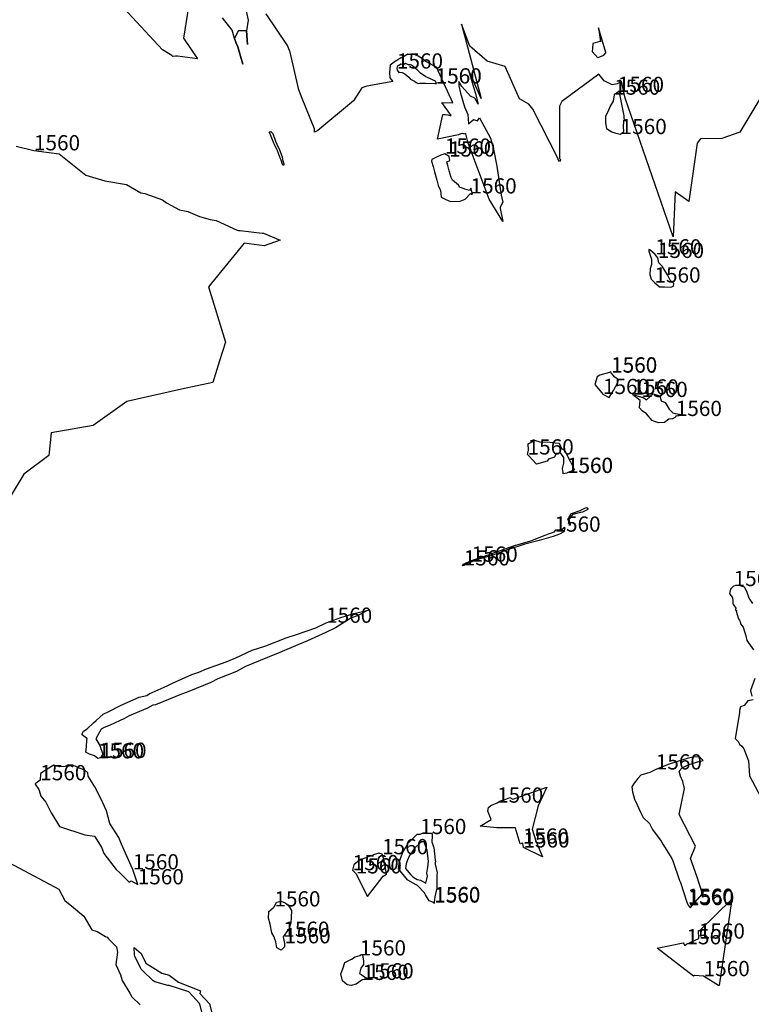
# Model space of a CAD drawing. Extents: x 687923 to 690999, y 2268098 to 2271668.
# Drawn here: x 689348 to 689588, y 2270420 to 2270743 of the extents above; entities that cross this region are included whole.
import ezdxf

# ---------------------------------------------------------------- set-up
doc = ezdxf.new("R2010")
doc.units = 0
doc.header["$LTSCALE"] = 5
doc.header["$MEASUREMENT"] = 0
for name, color, linetype in [('COTAS_CURVAS', 7, 'CONTINUOUS'), ('CurvasNivelMaestras', 6, 'CONTINUOUS'), ('CurvasNivelSecundarias', 2, 'CONTINUOUS')]:
    doc.layers.add(name, color=color, linetype=linetype)
doc.styles.add('COTAS', font='ARIAL.TTF')

msp = doc.modelspace()

# ---------------------------------------------------------------- linework, layer by layer
at = {"layer": 'CurvasNivelMaestras', "linetype": 'Continuous', "elevation": 1560}
for points in [[(689484.36, 2270722.19), (689484.68, 2270722.18), (689484.35, 2270722.91), (689481.62, 2270724.15), (689481.13, 2270724.4), (689479.39, 2270725.56), (689478.25, 2270726.68), (689476.83, 2270727.9), (689476.38, 2270728.2), (689476.02, 2270728.35), (689475.43, 2270728.36), (689474.5, 2270728.75), (689473.87, 2270728.4), (689472.92, 2270728.5), (689472.45, 2270728.2), (689472.2, 2270728.15), (689471.68, 2270727.77), (689471.63, 2270727.1), (689471.67, 2270726.6), (689472.24, 2270725.82), (689472.47, 2270725.87), (689473.36, 2270725.77), (689474.25, 2270725.4), (689475.55, 2270724.28), (689476.13, 2270723.67), (689477.43, 2270723.01), (689477.93, 2270722.57), (689478.56, 2270722.22), (689479.06, 2270722.32), (689480.83, 2270722.28), (689481.06, 2270722.28), (689484.09, 2270722.23), (689484.22, 2270722.22), (689484.32, 2270722.2)], [(689542.94, 2270718.51), (689542.64, 2270716.35), (689541.68, 2270714.73), (689540.86, 2270712.92), (689540.16, 2270711.46), (689540.09, 2270709.33), (689540.44, 2270707.4), (689542.2, 2270706.31), (689543.5, 2270705.94), (689545.07, 2270705.58), (689546.09, 2270706.44), (689545.98, 2270708.05), (689546.14, 2270709.72), (689546.36, 2270710.29), (689546.24, 2270711.04), (689546.28, 2270711.62), (689545.74, 2270714.31), (689544.6, 2270719.77), (689544.18, 2270719.4)], [(689487.38, 2270699.15), (689486.01, 2270698.63), (689484.59, 2270698.06), (689483.08, 2270697.22), (689482.94, 2270696.72), (689483.55, 2270694.9), (689484.02, 2270693.15), (689484.73, 2270690.49), (689485.16, 2270688.73), (689485.89, 2270687.05), (689486.11, 2270684.9), (689487.68, 2270684.09), (689489.24, 2270683.43), (689492.45, 2270683.55), (689494.03, 2270684.22), (689495.81, 2270686.08), (689496.13, 2270685.9), (689496.42, 2270685.82), (689495.93, 2270687.8), (689495.47, 2270687.08), (689493.93, 2270687.51), (689493.14, 2270687.84), (689492.24, 2270688.04), (689491.89, 2270688.83), (689489.93, 2270690.41), (689489.41, 2270691.33), (689488.83, 2270693.51), (689488.39, 2270695.23), (689488.04, 2270696.5), (689488.99, 2270696.96), (689488.79, 2270698.21)], [(689556.46, 2270666.06), (689554.65, 2270667.57), (689554.37, 2270667.65), (689554.31, 2270667.51), (689554.33, 2270667.18), (689555.17, 2270664.49), (689555.19, 2270662.75), (689554.8, 2270661.31), (689554.63, 2270659.48), (689555.14, 2270657.98), (689556.18, 2270656.83), (689557.82, 2270655.46), (689559.53, 2270655.41), (689561.59, 2270655.36), (689562.47, 2270655.65), (689562.53, 2270656.56), (689561.31, 2270657.66), (689560.42, 2270659.38), (689558.73, 2270662.19), (689557.59, 2270663.28), (689557.33, 2270664.91)], [(689541.94, 2270627.33), (689541.68, 2270627.5), (689541.43, 2270627.29), (689538.27, 2270626.46), (689537.38, 2270625.83), (689536.64, 2270623.35), (689538.86, 2270620.59), (689539.28, 2270620.23), (689541.32, 2270619.12), (689542.73, 2270621.38), (689544, 2270623.84), (689544.38, 2270624.89), (689543.12, 2270625.82), (689541.97, 2270627.23)], [(689551.94, 2270619.25), (689552.38, 2270619.25), (689553.57, 2270618.33), (689555.79, 2270620.33), (689557.9, 2270619.63), (689558.37, 2270617.98), (689559.68, 2270617.46), (689560.4, 2270616.36), (689561.02, 2270615.26), (689562.22, 2270614.09), (689562.99, 2270613.88), (689566.57, 2270613.27), (689563.18, 2270613.02), (689563.1, 2270612.65), (689562.05, 2270612.14), (689560.93, 2270611.96), (689559.44, 2270610.9), (689557.55, 2270610.76), (689556.51, 2270611.07), (689555.41, 2270611.51), (689553.54, 2270613.74), (689552.15, 2270614.71), (689551.28, 2270615.67), (689551.48, 2270618.15), (689549, 2270620.07)], [(689527.4, 2270594.29), (689526.23, 2270594.05), (689526.24, 2270594.29), (689526.26, 2270594.5), (689526, 2270595.74), (689526.43, 2270597.58), (689526.38, 2270599.43), (689525.45, 2270600.77), (689524.51, 2270600.75), (689523.86, 2270600.71), (689523.34, 2270599.5), (689521.42, 2270598.82), (689520.94, 2270598.21), (689517.45, 2270597.26), (689514.89, 2270599.95), (689514.54, 2270600.38), (689514.63, 2270600.86), (689514.81, 2270601.81), (689514.7, 2270603.84), (689516.26, 2270604.7), (689516.78, 2270605.13), (689518.5, 2270604.55), (689521.88, 2270604.4), (689522.78, 2270604.35), (689523.47, 2270604.23), (689524.93, 2270604.08), (689525.65, 2270602.35), (689526.67, 2270601.81), (689528.5, 2270598.23), (689529.95, 2270595.34), (689527.47, 2270594.34)], [(689493.58, 2270563.95), (689493.2, 2270563.81), (689493.51, 2270564.4), (689495.96, 2270565.56), (689496.5, 2270565.72), (689499.35, 2270566.69), (689500.07, 2270566.91), (689504.34, 2270568.43), (689505.33, 2270568.77), (689510.59, 2270570.65), (689511.43, 2270570.88), (689515.56, 2270572.06), (689516.74, 2270572.48), (689520.27, 2270573.94), (689521.44, 2270574.36), (689523.36, 2270575.04), (689523.76, 2270575.63), (689525.74, 2270575.71), (689526.51, 2270576.37), (689526.56, 2270576.5), (689526.72, 2270576.34), (689526.72, 2270576.17), (689526.45, 2270574.96), (689524.98, 2270574.22), (689522.97, 2270573.5), (689518.36, 2270572.15), (689513.65, 2270570.93), (689508.3, 2270569.14), (689502.81, 2270567.18), (689499.13, 2270566.19), (689496.15, 2270565.18)], [(689373.49, 2270500.57), (689372.3, 2270501.45), (689370.66, 2270502.03), (689369.47, 2270502.67), (689369.73, 2270504.47), (689369.85, 2270506.61), (689369.98, 2270507.12), (689369.36, 2270507.51), (689368.24, 2270508.45), (689368.76, 2270509.49), (689369.96, 2270510.29), (689372.02, 2270512.23), (689372.85, 2270513.09), (689375.21, 2270515.09), (689377.02, 2270516.01), (689380.71, 2270517.83), (689382.3, 2270518.57), (689387.03, 2270520.69), (689389.49, 2270521.27), (689390.26, 2270521.81), (689396.19, 2270524.41), (689397.95, 2270525.31), (689404.29, 2270528.17), (689406.59, 2270528.95), (689409.1, 2270530), (689415.63, 2270532.27), (689418.77, 2270533.67), (689424.12, 2270536.14), (689428.62, 2270537.51), (689435.29, 2270540.17), (689439.03, 2270541.43), (689445, 2270543.47), (689448.38, 2270545.12), (689453.24, 2270546.83), (689457.53, 2270548.14), (689462.18, 2270549.26), (689458.82, 2270547.54), (689456.53, 2270546.64), (689451.51, 2270543.43), (689448.35, 2270541.89), (689442.23, 2270539.24), (689439.09, 2270537.84), (689433.15, 2270535.35), (689429.12, 2270533.76), (689421.93, 2270530.72), (689418.95, 2270529.18), (689412.88, 2270526.71), (689410.51, 2270525.53), (689403.27, 2270522.56), (689400.91, 2270521.66), (689399.04, 2270520.89), (689392.39, 2270518.18), (689391.53, 2270518.05), (689389.75, 2270517.11), (689383.76, 2270514.58), (689382.22, 2270513.7), (689377.45, 2270511.5), (689375.51, 2270510.69), (689374.52, 2270510.17), (689374.04, 2270509.19), (689372.76, 2270507.07), (689374.11, 2270504.8), (689375.07, 2270502), (689374.3, 2270500.76)], [(689567.27, 2270452.39), (689567.95, 2270451.52), (689571.97, 2270456.14), (689570.05, 2270461.94), (689568.05, 2270467.76), (689569.68, 2270471.74), (689564.24, 2270482.16), (689566.05, 2270490.76), (689565.53, 2270493.04), (689564.76, 2270494.71), (689564.28, 2270496.4), (689565.23, 2270497.52), (689567.24, 2270498.52), (689570.31, 2270499.47), (689572.16, 2270499.95), (689570.94, 2270501.13), (689568.8, 2270501.05), (689566.95, 2270500.57), (689563.73, 2270499.57), (689560.66, 2270498.62), (689556.62, 2270496.96), (689554.61, 2270495.96), (689551.73, 2270495.06), (689550.77, 2270493.95), (689549.49, 2270492.44), (689548.75, 2270491.27), (689548.93, 2270489.61), (689549.61, 2270487.2), (689550.53, 2270485.37), (689551.63, 2270482.99), (689552.45, 2270481.14), (689554.51, 2270479.21), (689555.53, 2270477.24), (689558.41, 2270473.4), (689558.97, 2270472.4), (689561.91, 2270467.69), (689562.23, 2270466.99), (689564.45, 2270460.53), (689564.7, 2270459.83), (689566.84, 2270453.4), (689567.05, 2270452.85)], [(689384.92, 2270464.14), (689384.34, 2270465.34), (689381.23, 2270472.42), (689380.29, 2270474.61), (689377.38, 2270479.22), (689376.32, 2270483.37), (689374.46, 2270487.44), (689372.51, 2270491.27), (689370.29, 2270494.77), (689370.2, 2270495.84), (689369.17, 2270496.78), (689367.64, 2270497.33), (689365.22, 2270498.43), (689363.67, 2270498.46), (689362.76, 2270497.97), (689360.89, 2270497.87), (689359.01, 2270498.4), (689357.37, 2270497.37), (689356.11, 2270496.58), (689354.6, 2270495.67), (689354.54, 2270493.41), (689353.25, 2270492.47), (689352.84, 2270492.23), (689352.88, 2270492.12), (689354.1, 2270490.37), (689354.47, 2270488.92), (689354.79, 2270488.25), (689356.38, 2270486.23), (689358.15, 2270482.69), (689358.3, 2270482.42), (689360.9, 2270478.2), (689369.17, 2270475.45), (689372.32, 2270475.02), (689374.71, 2270471.22), (689375.45, 2270469.39), (689379.52, 2270464.11), (689380.71, 2270463.01), (689383.68, 2270460), (689384.43, 2270460.38), (689386.55, 2270459.24)], [(689512.93, 2270472.61), (689512.84, 2270472.73), (689512.05, 2270472.6), (689510.81, 2270476.88), (689510.53, 2270477.83), (689504.4, 2270477.77), (689498.94, 2270478.32), (689502.55, 2270480.58), (689501.44, 2270483.26), (689501.7, 2270484.5), (689502.5, 2270485.17), (689504.52, 2270486.06), (689505.47, 2270486.53), (689506.34, 2270486.83), (689507.17, 2270487.06), (689508.7, 2270487.8), (689509.67, 2270487.23), (689520.86, 2270491.14), (689517.95, 2270485.05), (689516.06, 2270477.4), (689517.19, 2270473.49), (689519.44, 2270468.28), (689513.16, 2270471.33)], [(689483.88, 2270453.22), (689483.85, 2270453.05), (689483.76, 2270452.96), (689483.61, 2270453.3), (689482.2, 2270453.78), (689481.02, 2270455.83), (689480.64, 2270456.41), (689478.44, 2270458.83), (689478.12, 2270459.02), (689477.94, 2270459.06), (689475.25, 2270460.65), (689475.15, 2270460.76), (689472.16, 2270464.35), (689472.45, 2270466.82), (689472.49, 2270466.9), (689473.67, 2270470.01), (689473.76, 2270470.11), (689475.47, 2270472.96), (689475.61, 2270473.09), (689478.33, 2270475.72), (689479.29, 2270475.74), (689480.35, 2270476.18), (689481.52, 2270476.15), (689482.55, 2270476.03), (689482.95, 2270476.03), (689483.16, 2270475.67), (689483.16, 2270475.09), (689483.11, 2270473.19), (689483.65, 2270471.6), (689483.75, 2270471.3), (689484.22, 2270467.19), (689484.27, 2270466.81), (689484.22, 2270466.35), (689484.14, 2270465.9), (689484.89, 2270463.01), (689484.75, 2270462.37), (689484.7, 2270459.09), (689484.7, 2270458.04), (689484.07, 2270455.11), (689483.9, 2270453.42)], [(689458.12, 2270462.82), (689462.02, 2270455.28), (689467.15, 2270461.93), (689468.2, 2270462.57), (689467.38, 2270467.56), (689466.75, 2270469.12), (689465.72, 2270469.47), (689464.26, 2270469.06), (689459.39, 2270467.16), (689457.45, 2270465.67), (689457.09, 2270463.87)], [(689434.74, 2270439.87), (689434.77, 2270438.71), (689433.67, 2270437.67), (689432.25, 2270438.39), (689431.89, 2270440.33), (689431.55, 2270441.2), (689431.3, 2270441.96), (689430.58, 2270443.36), (689430.06, 2270446.17), (689429.47, 2270448.13), (689429.55, 2270450.38), (689430.96, 2270451.52), (689431.4, 2270451.98), (689432.15, 2270453.41), (689433.65, 2270453.76), (689434.98, 2270453.22), (689436.04, 2270452.26), (689437, 2270450.65), (689436.97, 2270448.36), (689436.78, 2270446.64), (689436.16, 2270444.57), (689435.13, 2270443.31), (689435.08, 2270443.12), (689434.34, 2270442.02)], [(689570.72, 2270441.42), (689570.67, 2270444.04), (689571.03, 2270444.1), (689581.63, 2270454.41), (689577.41, 2270426.08), (689577.25, 2270426.05), (689572.33, 2270429.09), (689569.35, 2270429.35), (689568.97, 2270429.1), (689557.04, 2270438.32), (689565.65, 2270440.08), (689566.12, 2270439.2), (689566.68, 2270439.56)], [(689460.36, 2270427.85), (689459.81, 2270427.58), (689458.29, 2270426.46), (689456.6, 2270426.01), (689455.31, 2270426.22), (689453.8, 2270427.55), (689453.19, 2270429.85), (689453.92, 2270431.55), (689454.49, 2270433.56), (689456.68, 2270434.66), (689457.96, 2270435.44), (689459.48, 2270435.89), (689459.87, 2270436.24), (689460.31, 2270436.05), (689460.4, 2270435.42), (689460.65, 2270434.01), (689460.67, 2270432.93), (689459.78, 2270431.68), (689459.3, 2270429.99), (689460.14, 2270429.49), (689460.7, 2270429.11), (689462, 2270428.35)]]:
    msp.add_lwpolyline(points, close=True, dxfattribs=at)
for points in [[(689484.36, 2270722.19), (689484.36, 2270722.19)], [(689542.94, 2270718.51), (689542.94, 2270718.51)], [(689346.63, 2270701.57), (689352.48, 2270700.24), (689360.7, 2270699.1), (689369.47, 2270692.14), (689375.77, 2270690.2), (689382.88, 2270689.02), (689387.55, 2270686.25), (689388.87, 2270686.03), (689394.64, 2270683.96), (689395.99, 2270683), (689400.31, 2270680.7), (689402.98, 2270680.19), (689406.82, 2270678.57), (689410.38, 2270677.49), (689412.29, 2270677.21), (689419.14, 2270674.05), (689419.65, 2270673.96), (689420.12, 2270673.97), (689427.42, 2270673.03), (689427.82, 2270673.07), (689433.3, 2270670.73), (689428.05, 2270668.9), (689421.48, 2270669.75), (689409.81, 2270655.38), (689415.35, 2270637.23), (689413.36, 2270631.19), (689411.22, 2270624), (689400.94, 2270621.87), (689383.01, 2270617.8), (689371.89, 2270609.88), (689358.08, 2270607.46), (689357.31, 2270600.04), (689349.14, 2270593.88), (689344.63, 2270586.5)], [(689487.38, 2270699.15), (689487.38, 2270699.15)], [(689556.46, 2270666.06), (689556.46, 2270666.06)], [(689541.94, 2270627.33), (689541.94, 2270627.33)], [(689551.94, 2270619.25), (689551.94, 2270619.25)], [(689527.4, 2270594.29), (689527.4, 2270594.29)], [(689493.58, 2270563.95), (689493.58, 2270563.95)], [(689588.43, 2270551.49), (689587.23, 2270553.2), (689586.51, 2270555.43), (689585.71, 2270556.83), (689583.63, 2270557.51), (689582.17, 2270557.17), (689581.14, 2270556.2), (689580.83, 2270554.71), (689581.83, 2270553.37), (689581.94, 2270552.3), (689581.96, 2270551.48), (689582.17, 2270551), (689582.86, 2270549.93), (689582.77, 2270549.43), (689583.24, 2270549.07), (689583.01, 2270548.91), (689583.81, 2270546.4), (689584.12, 2270545.99), (689584.38, 2270545.13), (689584.48, 2270544.82), (689585.3, 2270543.66), (689586.2, 2270540.89), (689586.47, 2270539.33), (689588.69, 2270536.26)], [(689589.14, 2270526.79), (689587.67, 2270522.87), (689588.18, 2270521.05)], [(689587.67, 2270522.87), (689587.67, 2270522.87)], [(689588.57, 2270519.85), (689586.82, 2270519.47), (689585.63, 2270518), (689584.41, 2270517.53), (689584.13, 2270516.38), (689584.07, 2270515.61), (689582.68, 2270507.09), (689583.62, 2270506.18), (689584.05, 2270505.28), (689584.82, 2270504.65), (689585.51, 2270503.78), (689587.03, 2270499.78), (689587.33, 2270494.86), (689595.87, 2270478.73)], [(689373.49, 2270500.57), (689373.49, 2270500.57)], [(689512.93, 2270472.61), (689512.93, 2270472.61)], [(689384.92, 2270464.14), (689384.92, 2270464.14)], [(689458.12, 2270462.82), (689458.12, 2270462.82)], [(689483.88, 2270453.22), (689483.88, 2270453.22)], [(689567.27, 2270452.39), (689567.27, 2270452.39)], [(689434.74, 2270439.87), (689434.74, 2270439.87)], [(689570.72, 2270441.42), (689570.72, 2270441.42)], [(689460.36, 2270427.85), (689460.36, 2270427.85)]]:
    msp.add_lwpolyline(points, dxfattribs=at)
at = {"layer": 'CurvasNivelSecundarias', "linetype": 'Continuous', "elevation": 1559}
for points in [[(689404.04, 2270752.93), (689401.57, 2270737.13), (689406.13, 2270730.34), (689399.65, 2270731.22), (689398.96, 2270731.14), (689398.03, 2270731.06), (689397.73, 2270731.4), (689394.65, 2270733.28), (689379.02, 2270750.26)], [(689421.67, 2270747.93), (689422.8, 2270743.02), (689422.27, 2270739.53), (689422.6, 2270735), (689422.27, 2270739.53), (689419.49, 2270739.49), (689418.27, 2270737), (689418.87, 2270735.47), (689419.4, 2270734.27), (689420.27, 2270731.2), (689421, 2270728.53), (689420.27, 2270731.2), (689419.4, 2270734.27), (689418.87, 2270735.47), (689418.27, 2270737), (689417.6, 2270739.67), (689414.36, 2270743.71)], [(689606.37, 2270743.18), (689584.2, 2270706.25), (689578.29, 2270704.11), (689571.25, 2270704.02), (689570.19, 2270702.59), (689567.47, 2270683.45), (689563, 2270686.59), (689562.3, 2270671.9), (689546.51, 2270717.35), (689545.35, 2270722.91), (689545.14, 2270722.72), (689543.92, 2270722.04), (689542.3, 2270721.77), (689539.66, 2270723.02), (689537.9, 2270725.31), (689525.73, 2270716.29), (689524.98, 2270714.73), (689524.97, 2270697.74), (689524.99, 2270697.63), (689525.09, 2270697.57), (689525.33, 2270697.13), (689524.96, 2270696.64), (689524.62, 2270697.27), (689524.58, 2270697.35), (689524.54, 2270697.45), (689516.21, 2270713.76), (689514.89, 2270715.41), (689511.89, 2270717.18), (689507.22, 2270727.81), (689501.22, 2270729.54), (689495.6, 2270734.47), (689492.8, 2270741.67), (689499.27, 2270717.24), (689494.99, 2270726.94), (689497.33, 2270719.28), (689498.29, 2270715.4), (689497.25, 2270717.33), (689495.78, 2270718.03), (689492.93, 2270721.23), (689491.94, 2270722.83), (689492, 2270721.43), (689492.49, 2270718.99), (689493.85, 2270714.56), (689494.93, 2270711.98), (689495.17, 2270709), (689496.76, 2270710.4), (689498.11, 2270709.95), (689498.73, 2270710.9), (689502.36, 2270704.27), (689503.39, 2270700.6), (689504.43, 2270695.05), (689505.84, 2270685.57), (689506.42, 2270683.24), (689505.53, 2270681.56), (689505.53, 2270681.18), (689506.4, 2270676.87), (689501.9, 2270684.25), (689495.03, 2270702.58), (689494.22, 2270705.68), (689494.17, 2270705.72), (689494.11, 2270705.91), (689493.89, 2270705.53), (689493.32, 2270705.74), (689492.66, 2270705.66), (689491.89, 2270705.36), (689484.99, 2270703.96), (689486.75, 2270711.97), (689487.42, 2270711.97), (689488.38, 2270711.87), (689489.08, 2270711.73), (689489.45, 2270711.67), (689486.35, 2270715.98), (689489.95, 2270715.81), (689484.6, 2270727.61), (689484.02, 2270727.87), (689481.13, 2270729.4), (689480.77, 2270729.64), (689480.53, 2270729.88), (689480.23, 2270730.14), (689478.66, 2270731.2), (689477.39, 2270731.73), (689475.34, 2270731.75), (689475.23, 2270731.79), (689473.03, 2270730.57), (689472.88, 2270730.58), (689471.24, 2270729.53), (689471.2, 2270729.52), (689469.39, 2270728.18), (689469.22, 2270725.85), (689469.35, 2270724.1), (689470.3, 2270722.8), (689461.8, 2270721.29), (689460.13, 2270720.81), (689457.38, 2270716.5), (689445.71, 2270706.79), (689444.6, 2270706.27), (689444.53, 2270707.34), (689440.49, 2270717.3), (689439.46, 2270720.08), (689436.54, 2270732.48), (689436.13, 2270733.6), (689435.73, 2270734.72), (689428.75, 2270745.1)], [(689344.49, 2270466.36), (689360.62, 2270457.71), (689362.62, 2270453.93), (689365.51, 2270451.63), (689368.89, 2270448.76), (689371.48, 2270444.28), (689373.24, 2270443.77), (689375.92, 2270442.13), (689376.54, 2270441.93), (689376.94, 2270441.37), (689379.62, 2270438.78), (689379.86, 2270437.02), (689379.39, 2270432.88), (689380.84, 2270429.55), (689381.43, 2270427.64), (689383.93, 2270423.5), (689384.58, 2270422.34), (689387.31, 2270419.69)], [(689408.39, 2270414.32), (689406.91, 2270419.94), (689406.86, 2270420), (689406.82, 2270420.07), (689403.39, 2270423.89), (689403.34, 2270423.92), (689403.27, 2270423.95), (689396.89, 2270425.98), (689396.7, 2270425.99), (689396.43, 2270426), (689396.39, 2270426.01), (689392.18, 2270427.24), (689391.6, 2270427.51), (689387.96, 2270431.05), (689387.71, 2270431.4), (689387.46, 2270431.81), (689385.56, 2270435.7), (689385.46, 2270436.15), (689385.39, 2270438.51), (689387.63, 2270436.58), (689389.21, 2270433.35), (689391.49, 2270431.9), (689394.48, 2270430.07), (689396.83, 2270429.38), (689399.98, 2270427.12), (689407.11, 2270424.3), (689406.95, 2270423.43), (689410.07, 2270419.96), (689411.41, 2270414.86)]]:
    msp.add_lwpolyline(points, dxfattribs=at)
at = {"layer": 'CurvasNivelSecundarias', "linetype": 'Continuous'}
for points, elevation in [([(689540.25, 2270732.24), (689540.26, 2270732.41), (689537.78, 2270740.48), (689538.49, 2270735.84), (689538.3, 2270736.01), (689538.24, 2270736.01), (689535.97, 2270735.38), (689535.9, 2270735.2), (689535.78, 2270732.6), (689535.84, 2270732.57), (689537.61, 2270730.68), (689537.67, 2270730.7), (689539.52, 2270731.45), (689540.25, 2270732.24)], 1559), ([(689434.23, 2270695.4), (689434.12, 2270695.59), (689433.59, 2270697.07), (689433.44, 2270697.45), (689432.39, 2270700.07), (689431.44, 2270702.22), (689431.22, 2270702.58), (689430.18, 2270705.38), (689430.02, 2270705.75), (689429.72, 2270706.33), (689429.86, 2270706.31), (689430.29, 2270706.47), (689430.85, 2270705.78), (689431.81, 2270703.22), (689432.22, 2270702.31), (689433.05, 2270700.44), (689433.95, 2270698.17), (689434.04, 2270697.26), (689434.54, 2270695.86), (689434.56, 2270695.57), (689434.51, 2270695.43), (689434.39, 2270695.37), (689434.23, 2270695.4)], 1559), ([(689532.6, 2270581.49), (689531.95, 2270581.36), (689529.39, 2270580.65), (689529.17, 2270580.53), (689528.06, 2270579.03), (689528.47, 2270577.53), (689528.48, 2270577.44), (689528.3, 2270577.08), (689528.31, 2270577.46), (689528.26, 2270577.52), (689527.85, 2270579.02), (689527.79, 2270579.1), (689527.74, 2270579.26), (689527.91, 2270579.32), (689528.82, 2270580.97), (689529.28, 2270581.1), (689531.74, 2270581.98), (689533.33, 2270582.78), (689533.91, 2270583.02), (689534.39, 2270582.68), (689534.09, 2270582.23), (689532.6, 2270581.49)], 1559), ([(689480.56, 2270473.24), (689479.67, 2270473.22), (689479.04, 2270472.61), (689477.52, 2270471.28), (689476.69, 2270469.9), (689475.71, 2270468.74), (689475.01, 2270466.91), (689474.63, 2270465.97), (689474.46, 2270464.5), (689476.24, 2270462.37), (689476.83, 2270461.73), (689478.3, 2270460.87), (689479.4, 2270460.61), (689481.16, 2270459.59), (689481.65, 2270461.94), (689481.4, 2270462.9), (689481.73, 2270464.84), (689481.95, 2270466.86), (689481.75, 2270468.49), (689481.52, 2270470.47), (689480.89, 2270472.27), (689480.56, 2270473.24)], 1561)]:
    msp.add_lwpolyline(points, close=True, dxfattribs=dict(at, elevation=elevation))

# ---------------------------------------------------------------- texts
at = {"layer": 'COTAS_CURVAS', "linetype": 'Continuous', "style": 'COTAS'}
for p in [(689471.63, 2270727.1), (689484.32, 2270722.2), (689484.36, 2270722.19), (689484.36, 2270722.19), (689484.36, 2270722.19), (689484.36, 2270722.19), (689542.94, 2270718.51), (689542.94, 2270718.51), (689542.94, 2270718.51), (689542.94, 2270718.51), (689544.18, 2270719.4), (689545.07, 2270705.58), (689352.48, 2270700.24), (689487.38, 2270699.15), (689487.38, 2270699.15), (689487.38, 2270699.15), (689487.38, 2270699.15), (689488.79, 2270698.21), (689495.81, 2270686.08), (689556.46, 2270666.06), (689556.46, 2270666.06), (689556.46, 2270666.06), (689556.46, 2270666.06), (689557.33, 2270664.91), (689556.18, 2270656.83), (689541.94, 2270627.33), (689541.94, 2270627.33), (689541.94, 2270627.33), (689541.94, 2270627.33), (689541.97, 2270627.23), (689539.28, 2270620.23), (689549, 2270620.07), (689551.94, 2270619.25), (689551.94, 2270619.25), (689551.94, 2270619.25), (689551.94, 2270619.25), (689563.18, 2270613.02), (689514.54, 2270600.38), (689527.4, 2270594.29), (689527.4, 2270594.29), (689527.4, 2270594.29), (689527.4, 2270594.29), (689527.47, 2270594.34), (689523.36, 2270575.04), (689493.58, 2270563.95), (689493.58, 2270563.95), (689493.58, 2270563.95), (689493.58, 2270563.95), (689496.15, 2270565.18), (689582.17, 2270557.17), (689448.38, 2270545.12), (689373.49, 2270500.57), (689373.49, 2270500.57), (689373.49, 2270500.57), (689373.49, 2270500.57), (689374.3, 2270500.76), (689556.62, 2270496.96), (689354.54, 2270493.41), (689504.52, 2270486.06), (689479.29, 2270475.74), (689512.93, 2270472.61), (689512.93, 2270472.61), (689512.93, 2270472.61), (689512.93, 2270472.61), (689513.16, 2270471.33), (689466.75, 2270469.12), (689384.92, 2270464.14), (689384.92, 2270464.14), (689384.92, 2270464.14), (689384.92, 2270464.14), (689457.09, 2270463.87), (689458.12, 2270462.82), (689458.12, 2270462.82), (689458.12, 2270462.82), (689458.12, 2270462.82), (689386.55, 2270459.24), (689483.9, 2270453.42), (689431.4, 2270451.98), (689483.88, 2270453.22), (689483.88, 2270453.22), (689483.88, 2270453.22), (689483.88, 2270453.22), (689567.05, 2270452.85), (689567.27, 2270452.39), (689567.27, 2270452.39), (689567.27, 2270452.39), (689567.27, 2270452.39), (689434.34, 2270442.02), (689570.72, 2270441.42), (689570.72, 2270441.42), (689570.72, 2270441.42), (689570.72, 2270441.42), (689434.74, 2270439.87), (689434.74, 2270439.87), (689434.74, 2270439.87), (689434.74, 2270439.87), (689566.68, 2270439.56), (689459.48, 2270435.89), (689460.36, 2270427.85), (689460.36, 2270427.85), (689460.36, 2270427.85), (689460.36, 2270427.85), (689462, 2270428.35), (689572.33, 2270429.09)]:
    msp.add_text('1560', height=5, dxfattribs=at).set_placement(p)

doc.saveas('drawing.dxf')
